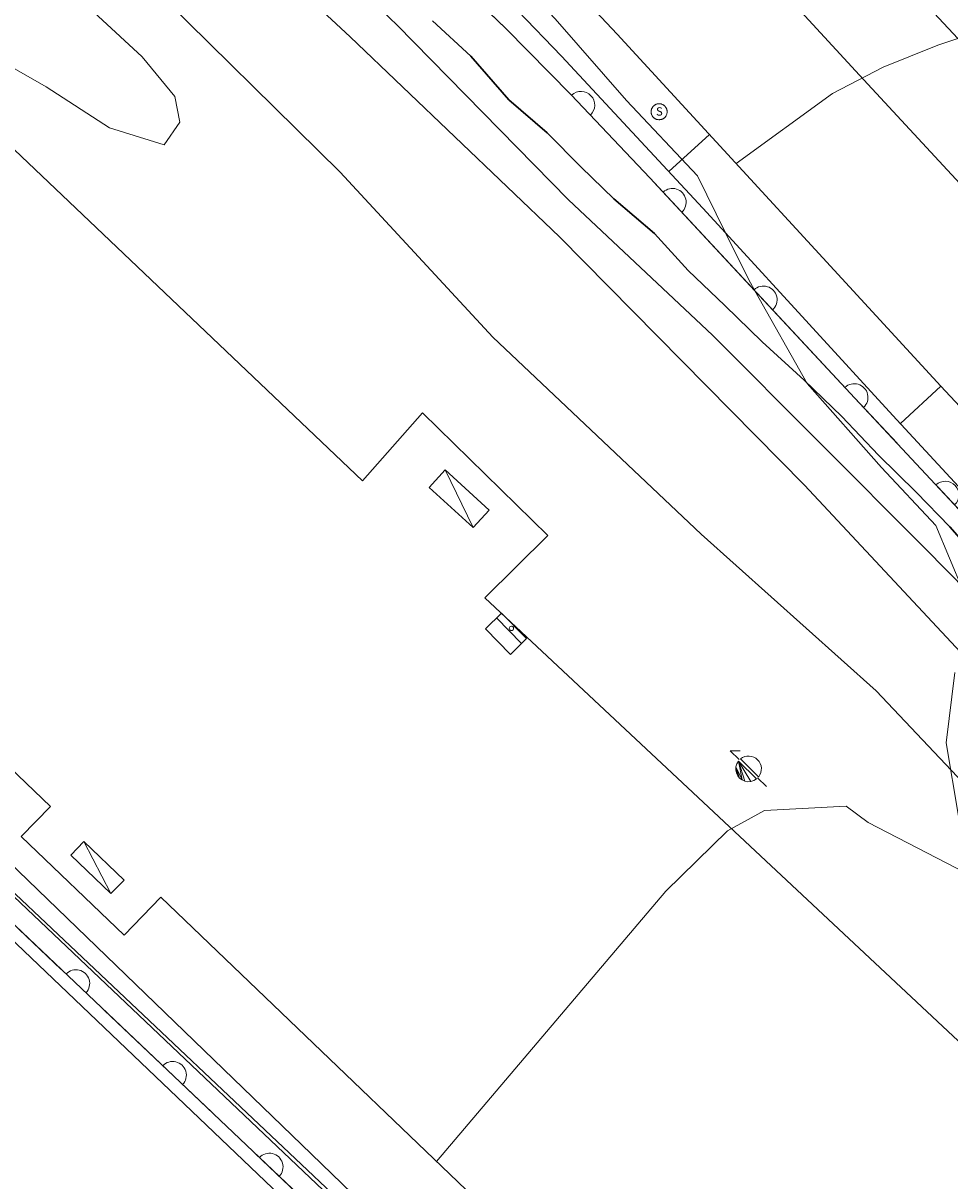
# Model space of a CAD drawing. Units: metres. Extents: x 536731 to 537063, y 4747194 to 4747414.
# Drawn here: x 536912 to 536933, y 4747342 to 4747368 of the extents above; entities that cross this region are included whole.
import ezdxf
from ezdxf.enums import TextEntityAlignment as Align

# ---------------------------------------------------------------- set-up
doc = ezdxf.new("R2010")
doc.units = ezdxf.units.M
doc.header["$MEASUREMENT"] = 0
doc.linetypes.add('DGN Style 3', pattern=[4.687645947410359, 3.348318533864542, -1.339327413545817])
for name, color, linetype, lineweight in [('1006_CN directora', 7, 'Continuous', 0), ('1007_CN intermedia', 7, 'Continuous', 0), ('1136_Linea de muro de contencion', 7, 'Continuous', 0), ('1216_Linea de bordillo', 7, 'Continuous', 0), ('1269_L Z Ajardin o verde pub', 7, 'Continuous', 0), ('1281_Farola', 7, 'Continuous', 0), ('1304_Sumidero albañal', 7, 'Continuous', 0), ('1305_Registro saneamiento', 7, 'Continuous', 0), ('1315_Señaliz Horizo de trafico', 7, 'Continuous', 0), ('1321_Banco asiento', 7, 'Continuous', 0), ('1353_Zona arbolada', 7, 'Continuous', 0), ('1521_Vial urbano calle', 7, 'Continuous', 0), ('1538_Manzana Cartografica negativo de vial', 7, 'Continuous', 0), ('1626_Zona cartografiada', 7, 'Continuous', 0), ('1694_Pie de muro de contencion', 7, 'Continuous', 0), ('1699_Linea de division de Z C', 7, 'Continuous', 0)]:
    doc.layers.add(name, color=color, linetype=linetype, lineweight=lineweight)
doc.styles.add('ARIAL', font='ARIAL.TTF')
doc.linetypes.add('1Zonar', pattern='A,-1.5,[81,dgnlstyle-md2_1e_santiago.shx,S=0.024,R=180,X=0,Y=0],-1.5', length=3)

# ---------------------------------------------------------------- blocks, each defined once
blk = doc.blocks.new('1FAROL')
at = {"layer": '1281_Farola', "color": 7, "linetype": 'Continuous', "lineweight": 0}
for p, q in [((-0.8240000000223517, 0.8040000004693866), (-0.3800000001210719, 0.8040000004693866)), ((-0.4280000000726432, 0.4200000003911555), (-0.8240000000223517, 0.8040000004693866)), ((0.8079999999608845, -0.7979999994859099), (0.4059999999590218, -0.4079999993555248))]:
    blk.add_line(p, q, dxfattribs=at)
at = {"layer": '1281_Farola', "color": 7, "linetype": 'Continuous', "lineweight": 0, "elevation": -0.0001249875000439715, "flags": 128}
blk.add_lwpolyline([(0.4562921724282205, -0.3547110673971474, 0.8876259307806295), (-0.3591593080200255, 0.4526609173044562), (-0.3560000001452863, 0.4500000006519258), (0.453999999910593, -0.3539999993517995)], format="xyb", close=True, dxfattribs=at)
at = {"layer": '1281_Farola', "color": 7, "linetype": 'Continuous', "lineweight": 0}
mesh = blk.add_polyface(dxfattribs=at)
corners = [(-0.5694210045039654, 0.09661719668656588, -0.0004118962582424501), (-0.5758700203150511, -0.04327493440359831, -0.0004785437951113636), (-0.5484765158034861, -0.1806102758273482, -0.0005288302013468638), (-0.4888494177721441, -0.3073225896805525, -0.0005598019616854799), (-0.4004908562637866, -0.4159695734269917, -0.0005696399846328859), (-0.2885904719587415, -0.5001699682325125, -0.0005577664450129305), (-0.4584759699646384, 0.3515386120416224, -0.0002459067056861386), (-0.5295082440134138, 0.2308497098274529, -0.0003328020588924119), (-0.1627992407884449, -0.5540816537104547, -0.0005258524406599463), (-0.02785739698447287, -0.5768983364105225, -0.0004756589836460989), (0.1086656460538507, -0.5673401411622763, -0.0004100016200254686), (0.2391117804218084, -0.525943223387003, -0.0003325633271060724), (0.3561637732200325, -0.4550296952947974, -0.0002476879193409331)]
mesh.append_faces([[corners[k] for k in face] for face in [(5, 6, 7, 0)]], dxfattribs={"vtx0": -1, "vtx3": -1, "color": 7})
mesh.append_faces([[corners[k] for k in face] for face in [(3, 4, 0), (4, 5, 0), (5, 8, 6)]], dxfattribs={"vtx1": -1, "vtx2": -1, "color": 7})
mesh.append_faces([[corners[k] for k in face] for face in [(8, 9, 10, 6)]], dxfattribs={"vtx2": -1, "vtx3": -1, "color": 7})
mesh.append_faces([[corners[k] for k in face] for face in [(0, 1, 2, 3), (10, 11, 12, 6)]], dxfattribs={"vtx3": -1, "color": 7})
blk = doc.blocks.new('1RSANE')
at = {"layer": '1305_Registro saneamiento', "color": 7, "linetype": 'Continuous', "lineweight": 0, "flags": 128}
for points in [[(-0.01000000000931323, -0.3760000001639128), (0.007999999914318323, -0.3760000001639128), (0.02599999983794987, -0.3700000001117587), (0.04799999995157123, -0.3700000001117587), (0.06599999987520278, -0.3680000002495944), (0.08400000003166497, -0.3640000000596046), (0.1019999999552965, -0.3580000000074506), (0.1159999999217689, -0.3519999999552965), (0.1380000000353903, -0.3440000000409782), (0.1520000000018626, -0.3340000002644956), (0.1699999999254942, -0.325999999884516), (0.1859999999869615, -0.3200000002980232), (0.1999999999534339, -0.3080000001937151), (0.2179999998770654, -0.296000000089407), (0.2339999999385327, -0.2839999999850988), (0.2460000000428408, -0.2680000001564622), (0.2579999999143183, -0.2540000001899898), (0.2700000000186265, -0.2420000000856817), (0.2819999998901039, -0.226000000257045), (0.2900000000372529, -0.2120000002905726), (0.3000000000465661, -0.1940000001341105), (0.3079999999608845, -0.1780000003054738), (0.3179999999701977, -0.1600000001490116), (0.325999999884516, -0.1460000001825392), (0.3319999999366701, -0.128000000026077), (0.3379999999888241, -0.1060000001452863), (0.3419999999459833, -0.08799999998882413), (0.3479999999981374, -0.07000000029802322), (0.3479999999981374, -0.05200000014156103), (0.3479999999981374, -0.03399999998509884), (0.3479999999981374, -0.01399999996647239), (0.3479999999981374, 0.001999999862164259), (0.3479999999981374, 0.02199999988079071), (0.3479999999981374, 0.03799999970942736), (0.3419999999459833, 0.06199999991804361), (0.3379999999888241, 0.075999999884516), (0.3319999999366701, 0.09799999976530671), (0.325999999884516, 0.1119999997317791), (0.3179999999701977, 0.1340000000782311), (0.3079999999608845, 0.1480000000447035), (0.3000000000465661, 0.1639999998733401), (0.2900000000372529, 0.1820000000298023), (0.2819999998901039, 0.1959999999962747), (0.2700000000186265, 0.2119999998249114), (0.2579999999143183, 0.2299999999813735), (0.2460000000428408, 0.2420000000856817), (0.2339999999385327, 0.2539999997243285), (0.2179999998770654, 0.2659999998286366), (0.1999999999534339, 0.2779999999329448), (0.1859999999869615, 0.2859999998472631), (0.1699999999254942, 0.2979999999515712), (0.1520000000018626, 0.3079999997280538), (0.1380000000353903, 0.3139999997802079), (0.1159999999217689, 0.3219999996945262), (0.1019999999552965, 0.325999999884516), (0.08400000003166497, 0.3339999997988343), (0.06599999987520278, 0.3379999999888241), (0.04799999995157123, 0.3379999999888241), (0.02599999983794987, 0.3440000000409782), (0.007999999914318323, 0.3440000000409782), (-0.01000000000931323, 0.3440000000409782), (-0.03000000002793968, 0.3440000000409782), (-0.04600000008940697, 0.3440000000409782), (-0.06600000010803342, 0.3379999999888241), (-0.08799999998882413, 0.3379999999888241), (-0.1019999999552965, 0.3339999997988343), (-0.1240000000689179, 0.325999999884516), (-0.1380000000353903, 0.3219999996945262), (-0.1559999999590218, 0.3139999997802079), (-0.174000000115484, 0.3079999997280538), (-0.1899999999441206, 0.2979999999515712), (-0.2080000001005828, 0.2859999998472631), (-0.2220000000670552, 0.2779999999329448), (-0.2380000001285225, 0.2659999998286366), (-0.2520000000949949, 0.2539999997243285), (-0.2680000001564622, 0.2420000000856817), (-0.2760000000707805, 0.2299999999813735), (-0.287999999942258, 0.2119999998249114), (-0.3040000000037253, 0.1959999999962747), (-0.3120000001508743, 0.1820000000298023), (-0.3220000001601875, 0.1639999998733401), (-0.3300000000745058, 0.1480000000447035), (-0.3419999999459833, 0.1340000000782311), (-0.3460000001359731, 0.1119999997317791), (-0.3540000000502914, 0.09799999976530671), (-0.3580000000074506, 0.075999999884516), (-0.3640000000596046, 0.06199999991804361), (-0.3660000001545995, 0.03799999970942736), (-0.3660000001545995, 0.02199999988079071), (-0.3700000001117587, 0.001999999862164259), (-0.3700000001117587, -0.01399999996647239), (-0.3700000001117587, -0.03399999998509884), (-0.3660000001545995, -0.05200000014156103), (-0.3660000001545995, -0.07000000029802322), (-0.3640000000596046, -0.08799999998882413), (-0.3580000000074506, -0.1060000001452863), (-0.3540000000502914, -0.128000000026077), (-0.3460000001359731, -0.1460000001825392), (-0.3419999999459833, -0.1600000001490116), (-0.3300000000745058, -0.1780000003054738), (-0.3220000001601875, -0.1940000001341105)], [(-0.3220000001601875, -0.1940000001341105), (-0.3120000001508743, -0.2120000002905726), (-0.3040000000037253, -0.226000000257045), (-0.287999999942258, -0.2420000000856817), (-0.2760000000707805, -0.2540000001899898), (-0.2680000001564622, -0.2680000001564622), (-0.2520000000949949, -0.2839999999850988), (-0.2380000001285225, -0.296000000089407), (-0.2220000000670552, -0.3080000001937151), (-0.2080000001005828, -0.3200000002980232), (-0.1899999999441206, -0.325999999884516), (-0.174000000115484, -0.3340000002644956), (-0.1559999999590218, -0.3440000000409782), (-0.1380000000353903, -0.3519999999552965), (-0.1240000000689179, -0.3580000000074506), (-0.1019999999552965, -0.3640000000596046), (-0.08799999998882413, -0.3680000002495944), (-0.06600000010803342, -0.3700000001117587), (-0.04600000008940697, -0.3700000001117587), (-0.03000000002793968, -0.3760000001639128), (-0.01000000000931323, -0.3760000001639128)]]:
    blk.add_lwpolyline(points, dxfattribs=at)
at = {"layer": '1305_Registro saneamiento', "color": 7, "linetype": 'Continuous', "lineweight": 0, "style": 'ARIAL'}
blk.add_text('S', height=0.375, dxfattribs=at).set_placement((-0.0003603515215218067, -0.0005000000819563866), align=Align.MIDDLE_CENTER)
blk = doc.blocks.new('1SUMID_35')
at = {"layer": '1304_Sumidero albañal', "color": 7, "linetype": 'Continuous', "lineweight": 0}
for p, q in [((-0.8057421675184742, 0.3162084687501192), (0.8065141153056175, 0.3145524053834379)), ((-0.806117189116776, -0.0005861325189471245), (0.8047139775007963, -0.0008389842696487904))]:
    blk.add_line(p, q, dxfattribs=at)
at = {"layer": '1304_Sumidero albañal', "color": 7, "linetype": 'Continuous', "lineweight": 0, "flags": 128}
blk.add_lwpolyline([(-0.8057421675184742, 0.3162084687501192), (-0.8063853331841528, -0.6963985431939363), (0.8058709495235234, -0.698054607026279), (0.8065141153056175, 0.3145524053834379)], dxfattribs=at)
at = {"layer": '1304_Sumidero albañal', "color": 7, "linetype": 'Continuous', "lineweight": 0, "extrusion": (0, 0, -1)}
for start, end in [(273.7613372781707, 84.09709561150402), (84.09709561150406, 273.7613372781707)]:
    blk.add_arc((-0.001623579184524715, 0.1555799250490963), 0.09774993482966529, start, end, dxfattribs=at)

msp = doc.modelspace()

# ---------------------------------------------------------------- linework, layer by layer
at = {"layer": '1006_CN directora', "color": 36, "linetype": 'Continuous', "lineweight": 30, "elevation": 252.5, "flags": 128}
msp.add_lwpolyline([(536933.496, 4747355.868), (536932.693, 4747356.786), (536931.936, 4747357.567), (536931.088, 4747358.394), (536930.268, 4747359.266), (536929.42, 4747360.084), (536928.474, 4747360.948), (536927.636, 4747361.765000001), (536926.806, 4747362.547), (536926.049, 4747363.382), (536925.139, 4747364.163000001), (536924.4, 4747364.872), (536923.634, 4747365.644), (536922.778, 4747366.389), (536921.922, 4747367.369), (536921.057, 4747368.168)], dxfattribs=at)
at = {"layer": '1007_CN intermedia', "color": 36, "linetype": 'Continuous', "lineweight": 0, "flags": 128}
for points, elevation in [([(536870.688, 4747390.491), (536870.914, 4747390.022), (536870.969, 4747389.698), (536870.97, 4747389.132), (536871.051, 4747388.736), (536871.3470000001, 4747388.231000001), (536871.867, 4747387.618), (536873.103, 4747386.211), (536874.944, 4747384.208000001), (536875.897, 4747383.171), (536879.73, 4747379.362), (536883.437, 4747376.012), (536886.796, 4747372.87), (536891.579, 4747368.292), (536895.781, 4747364.084), (536900.747, 4747359.127), (536906.23, 4747353.83), (536910.1630000001, 4747349.946), (536924.957, 4747335.979), (536924.672, 4747334.967), (536923.987, 4747333.536), (536923.503, 4747332.657), (536922.58, 4747331.331)], 256), ([(536909.088, 4747378.522), (536915.22, 4747372.881), (536920.255, 4747368.074), (536924.113, 4747364.139), (536927.357, 4747361.099), (536932.139, 4747356.298), (536935.529, 4747352.854), (536939.432, 4747348.964), (536943.598, 4747344.318), (536947.235, 4747340.01)], 253), ([(536908.456, 4747377.737), (536913.587, 4747373.025), (536919.203, 4747367.805), (536923.915, 4747363.305), (536929.428, 4747357.722), (536933.8910000001, 4747352.939), (536937.746, 4747349.033), (536940.589, 4747345.995), (536945.408, 4747340.927), (536948.9720000001, 4747336.51), (536956.697, 4747327.65), (536960.3150000001, 4747323.289), (536960.576, 4747322.679), (536960.436, 4747322.298), (536959.88, 4747321.984), (536959.322, 4747321.814), (536958.156, 4747321.754), (536957.75, 4747321.749), (536957.463, 4747321.574), (536956.733, 4747320.68), (536955.667, 4747319.266), (536954.493, 4747317.77), (536951.134, 4747314.042)], 253.5), ([(536910.965, 4747372.126), (536914.562, 4747369.121), (536918.981, 4747364.764), (536922.415, 4747361.053), (536927.0970000001, 4747356.618), (536931.035, 4747353.095), (536933.123, 4747350.892), (536933.866, 4747350.017), (536934.018, 4747349.405999999), (536933.835, 4747348.907), (536933.275, 4747348.882), (536930.856, 4747350.133), (536930.363, 4747350.505), (536928.522, 4747350.41), (536927.696, 4747349.948), (536926.304, 4747348.595), (536921.15, 4747342.514)], 254), ([(536909.868, 4747371.662), (536914.527, 4747367.356000001), (536915.26, 4747366.463), (536915.376, 4747365.887), (536915.0210000001, 4747365.378), (536913.789, 4747365.759), (536912.3690000001, 4747366.679), (536911.132, 4747367.385)], 254.5), ([(536927.885, 4747364.96), (536930.056, 4747366.528), (536931.194, 4747367.124), (536932.424, 4747367.62), (536932.872, 4747367.77)], 249), ([(536927.287, 4747365.609), (536926.372, 4747364.779)], 249), ([(536932.491, 4747359.952), (536931.585, 4747359.107)], 249.5), ([(536935.104, 4747315.511), (536935.047, 4747315.596), (536934.584, 4747316.317), (536933.98, 4747317.661), (536933.799, 4747318.424000001), (536933.701, 4747319.026000001), (536933.8150000001, 4747320.019), (536934.887, 4747320.484), (536935.388, 4747320.806), (536935.735, 4747321.143), (536936.578, 4747322.253), (536937.154, 4747323.044), (536937.704, 4747323.736), (536926.571, 4747334.719000001), (536918.336, 4747342.678), (536910.85, 4747349.899)], 255.5)]:
    msp.add_lwpolyline(points, dxfattribs=dict(at, elevation=elevation))
at = {"layer": '1136_Linea de muro de contencion', "color": 1, "linetype": 'Continuous', "lineweight": 13}
for points in [[(536966.49, 4747321.448, 252.68), (536965.767, 4747322.198, 252.68), (536962.153, 4747326.153, 252.651), (536957.375, 4747331.129, 252.508), (536952.434, 4747336.502, 252.522), (536945.61, 4747343.593, 252.479), (536940.04, 4747349.508, 252.105), (536934.706, 4747355.238, 252.177), (536930.555, 4747359.683, 252.105), (536925.9450000001, 4747364.634, 252.105), (536924.177, 4747366.502, 252.01), (536922.707, 4747367.996, 251.933), (536918.7490000001, 4747371.802, 251.99), (536914.513, 4747375.77, 252.062), (536909.546, 4747380.49, 252.077), (536906.349, 4747383.348, 252.105), (536901.501, 4747387.802, 251.89), (536896.944, 4747391.937, 251.918)], [(536955.248, 4747306.112, 254.125), (536953.175, 4747308.03, 254.335), (536941.647, 4747319.367000001, 255.256), (536906.332, 4747352.881, 257.278), (536874.944, 4747382.839, 258.656)]]:
    msp.add_polyline3d(points, dxfattribs=at)
for centre, radius, start, end in [((536924.398442029, 4747366.269487727, 252.0219335984789), 0.3079999999987197, 313.4246056142564, 133.4246056142564), ((536926.4551473968, 4747364.087584639, 252.105), 0.3079999999987196, 312.9573702759396, 132.9573702759396), ((536928.4995094656, 4747361.892001862, 252.105), 0.3079999999987196, 312.9573702759396, 132.9573702759396), ((536930.5438715346, 4747359.696419084, 252.105), 0.3079999999987196, 312.9573702759396, 132.9573702759396), ((536932.5912789911, 4747357.503964039, 252.1403307030873), 0.3079999999987196, 313.0411359330263, 133.0411359330263), ((536913.0385538777, 4747346.517846647, 256.8939650737241), 0.3079999999987196, 316.4988763181512, 136.4988763181512), ((536915.2127622033, 4747344.454518944, 256.7694783334103), 0.3079999999987196, 316.4988763181512, 136.4988763181512), ((536917.386970529, 4747342.391191241, 256.6449915930965), 0.3079999999987196, 316.4988763181512, 136.4988763181512)]:
    msp.add_arc(centre, radius, start, end, dxfattribs=at)
at = {"layer": '1216_Linea de bordillo', "color": 7, "linetype": 'Continuous', "lineweight": 13}
for points in [[(536951.243, 4747310.878, 254.366), (536942.6680000001, 4747319.024, 255.188), (536941.964, 4747319.694, 255.256), (536940.65, 4747320.94, 255.331), (536909.566, 4747350.438, 257.11), (536906.645, 4747353.211, 257.278), (536905.97, 4747353.854, 257.307), (536874.944, 4747383.468, 258.656), (536852.647, 4747404.749, 258.656), (536849.459, 4747407.791, 258.656), (536848.325, 4747408.862, 258.697), (536843.2082811983, 4747413.69904138, 258.8830340301889)], [(536964.511, 4747325.553, 251.326), (536963.547, 4747326.574, 251.262), (536962.152, 4747328.052, 251.169), (536956.5700000001, 4747334.046, 250.895), (536950.579, 4747340.605, 250.606), (536945.594, 4747345.894, 250.26), (536939.848, 4747352.076, 249.898), (536932.491, 4747359.952, 249.247), (536925.212, 4747367.865, 248.639), (536919.814, 4747373.609, 248.145)], [(536918.606, 4747372.594000001, 248.32), (536920.223, 4747371.124, 248.408), (536921.9940000001, 4747369.417, 248.508), (536923.96, 4747367.374, 248.697), (536927.139, 4747363.953, 248.929), (536927.647, 4747363.398, 248.973), (536931.4130000001, 4747359.293, 249.305), (536935.478, 4747354.897, 249.595), (536940.566, 4747349.405999999, 250.014), (536944.476, 4747345.227, 250.231), (536947.7980000001, 4747341.606000001, 250.361), (536949.131, 4747340.205, 250.476), (536952.297, 4747336.88, 250.751), (536954.633, 4747334.307, 250.879), (536956.487, 4747332.269, 250.982), (536959.667, 4747328.888, 251.218), (536961.509, 4747326.931, 251.356), (536964.205, 4747324.088, 251.483), (536965.1730000001, 4747323.069, 251.529), (536968.063, 4747319.91, 251.682), (536972.3690000001, 4747315.207, 251.912)], [(536908.735, 4747368.04, 253.604), (536919.485, 4747357.82, 253.614), (536920.835, 4747359.35, 253.303), (536923.655, 4747356.59, 253.275), (536922.235, 4747355.19, 253.574), (536934.405, 4747343.8, 253.655), (536935.555, 4747345.08, 253.397), (536938.595, 4747342.33, 253.296), (536937.425, 4747340.95, 253.547), (536949.545, 4747329.459, 253.179), (536950.765, 4747330.819, 252.968), (536953.376, 4747328.209, 252.879), (536952.176, 4747327.009, 253.053), (536959.7710000001, 4747319.802, 252.855)], [(536895.774, 4747366.49, 254.772), (536912.465, 4747350.5, 254.772), (536911.805, 4747349.82, 254.923), (536914.125, 4747347.6, 254.909), (536914.9450000001, 4747348.46, 254.731), (536924.525, 4747339.279, 254.742), (536923.775, 4747338.499, 254.882), (536925.865, 4747336.499, 254.9), (536926.735, 4747337.399, 254.742), (536938.645, 4747325.989, 254.703), (536937.845, 4747325.159, 254.842), (536939.905, 4747323.189, 254.874), (536940.705, 4747324.029, 254.738), (536952.7660000001, 4747312.479, 253.983), (536951.243, 4747310.878, 254.089)]]:
    msp.add_polyline3d(points, dxfattribs=at)
at = {"layer": '1269_L Z Ajardin o verde pub', "color": 92, "linetype": 'Continuous', "lineweight": 0, "extrusion": (0.07327751876990636, 0.05588224210952022, 0.9957447364961259), "elevation": 304890.1068443729, "flags": 128}
msp.add_lwpolyline([(3449265.698387878, -3291635.821470278), (3449265.688768054, -3291635.648368893), (3449265.69645774, -3291635.562056283), (3449265.715029548, -3291635.365097152), (3449265.799760158, -3291635.198893593), (3449265.822505997, -3291635.155596966), (3449266.066457481, -3291634.686685637), (3449266.205929129, -3291634.503010233), (3449266.369255605, -3291634.337633681), (3449266.399415084, -3291634.317959069), (3449266.401423042, -3291634.316979333), (3449266.560212157, -3291634.218836504), (3449266.776911162, -3291634.132478442), (3449266.997385416, -3291634.074400905), (3449280.08687888, -3291631.987290761), (3449284.785410889, -3291631.23857322), (3449326.09431636, -3291624.656794239), (3449332.185066388, -3291623.686043603), (3449333.900100814, -3291623.413245333), (3449335.492175539, -3291623.159962975), (3449372.887582706, -3291617.200532113)], dxfattribs=at)
at = {"layer": '1315_Señaliz Horizo de trafico', "color": 7, "linetype": 'Continuous', "lineweight": 0}
msp.add_polyline3d([(536958.515, 4747337.198, 251.228), (536958.4230000001, 4747337.292, 251.223), (536953.297, 4747342.563, 250.898), (536949.208, 4747346.855, 250.635), (536940.267, 4747356.574, 249.869), (536930.664, 4747366.946, 248.94), (536924.527, 4747373.604, 248.422), (536920.965, 4747377.638, 248.067), (536917.5380000001, 4747381.640000001, 247.667), (536916.204, 4747383.266, 247.516), (536914.225, 4747385.871, 247.282), (536911.061, 4747390.407, 246.97), (536907.644, 4747395.461, 246.569), (536905.828, 4747398.259, 246.366), (536904.229, 4747400.8, 246.183)], dxfattribs=at)
at = {"layer": '1353_Zona arbolada', "color": 92, "linetype": '1Zonar', "lineweight": 0, "ltscale": 0.5}
for points in [[(536911.174, 4747379.332, 262.883), (536912.201, 4747378.176, 262.763), (536914.23, 4747376.728, 262.851), (536914.278, 4747376.698, 262.852), (536916.213, 4747375.497, 262.91), (536918.0920000001, 4747373.533, 262.632), (536918.8690000001, 4747372.815, 262.339), (536920.258, 4747371.532, 261.817), (536921.981, 4747370.149, 260.947), (536923.818, 4747368.208000001, 260.316), (536925.421, 4747366.371, 260.316), (536927.0160000001, 4747364.678, 260.368), (536927.647, 4747363.398, 260.382), (536928.155, 4747362.37, 260.394), (536928.31, 4747362.093, 260.408), (536929.481, 4747360.011, 260.521), (536931.156, 4747358.119, 260.601), (536932.379, 4747356.812, 259.944), (536932.992, 4747355.349, 259.07)], [(536932.808, 4747353.51, 258.376), (536932.61, 4747351.93, 258.397), (536932.892, 4747350.277, 258.397)]]:
    msp.add_polyline3d(points, dxfattribs=at)
at = {"layer": '1538_Manzana Cartografica negativo de vial', "color": 1, "linetype": 'Continuous', "lineweight": 0}
msp.add_polyline3d([(536950.579, 4747340.605, 250.606), (536945.594, 4747345.894, 250.26), (536939.848, 4747352.076, 249.898), (536932.491, 4747359.952, 249.247), (536925.212, 4747367.865, 248.639), (536919.814, 4747373.609, 248.145), (536918.8690000001, 4747372.815, 248.281), (536918.606, 4747372.594000001, 248.32), (536918.606, 4747372.594000001, 248.103), (536914.278, 4747376.698, 247.738), (536912.514, 4747378.371, 247.59), (536909.547, 4747381.157, 247.387)], dxfattribs=at)
at = {"layer": '1626_Zona cartografiada', "color": 7, "linetype": 'Continuous', "lineweight": 13}
msp.add_polyline3d([(536909.883, 4747396.817, 164.33), (536913.942, 4747390.865, 164.33), (536917.684, 4747385.379, 164.33), (536921.077, 4747380.405, 164.33), (536923.085, 4747378.254, 164.33), (536928.367, 4747372.595, 164.33), (536932.872, 4747367.77, 164.33), (536938.076, 4747362.197000001, 164.33), (536943.816, 4747356.048, 164.33), (536950.294, 4747349.11, 164.33), (536956.877, 4747342.058, 164.33)], dxfattribs=at)
at = {"layer": '1694_Pie de muro de contencion', "color": 1, "linetype": 'DGN Style 3', "lineweight": 0}
for points in [[(536955.248, 4747306.112, 253.632), (536953.702, 4747307.542, 254.174), (536953.175, 4747308.03, 254.36), (536953.072, 4747308.131, 254.367), (536942.839, 4747318.194, 255.091), (536941.647, 4747319.367000001, 255.176), (536939.901, 4747321.023, 255.214), (536909.351, 4747350.016, 255.893), (536906.332, 4747352.881, 255.961), (536905.2, 4747353.96, 255.991), (536902.932, 4747356.125, 256.053), (536902.757, 4747356.293, 256.058), (536874.944, 4747382.839, 256.812), (536852.685, 4747404.084, 258.42), (536849.1460000001, 4747407.461, 258.675), (536847.248, 4747409.254, 258.75), (536842.5458281691, 4747413.69904138, 258.9341908679976)], [(536966.4890000001, 4747321.448, 252.049), (536965.767, 4747322.198, 252.018), (536964.286, 4747323.818, 251.769), (536962.153, 4747326.153, 251.411), (536959.513, 4747328.901000001, 251.256), (536957.375, 4747331.129, 251.132), (536954.856, 4747333.868, 250.953), (536952.434, 4747336.502, 250.782), (536948.685, 4747340.397, 251.418), (536945.61, 4747343.593, 251.941), (536940.04, 4747349.508, 250.992), (536934.706, 4747355.238, 250.635), (536930.555, 4747359.683, 250.266), (536928.31, 4747362.093, 250.208), (536925.9450000001, 4747364.634, 250.147), (536924.177, 4747366.502, 249.658), (536922.707, 4747367.996, 249.805), (536918.7490000001, 4747371.802, 249.528), (536914.513, 4747375.77, 249.332), (536909.546, 4747380.49, 248.894)]]:
    msp.add_polyline3d(points, dxfattribs=at)
at = {"layer": '1699_Linea de division de Z C', "color": 7, "linetype": 'Continuous', "lineweight": 30, "elevation": 164.33, "flags": 128}
for points in [[(536898.8803129481, 4747413.69904138), (536901.177, 4747410.153), (536906.238, 4747402.338), (536908.512, 4747398.828), (536909.883, 4747396.817), (536913.942, 4747390.865), (536917.684, 4747385.379), (536921.077, 4747380.405), (536923.085, 4747378.254), (536928.367, 4747372.595), (536932.872, 4747367.77), (536938.076, 4747362.197000001), (536943.816, 4747356.048), (536950.294, 4747349.11), (536956.877, 4747342.058), (536964.134, 4747334.286), (536965.153, 4747333.412), (536966.861, 4747331.948), (536968.515, 4747330.529), (536969.049, 4747330.072000001)], [(536898.8803129481, 4747413.69904138), (536901.177, 4747410.153), (536906.238, 4747402.338), (536908.512, 4747398.828), (536909.883, 4747396.817), (536913.942, 4747390.865), (536917.684, 4747385.379), (536921.077, 4747380.405), (536923.085, 4747378.254), (536928.367, 4747372.595), (536932.872, 4747367.77), (536938.076, 4747362.197000001), (536943.816, 4747356.048), (536950.294, 4747349.11), (536956.877, 4747342.058), (536964.134, 4747334.286), (536965.153, 4747333.412), (536966.861, 4747331.948)]]:
    msp.add_lwpolyline(points, dxfattribs=at)

# ---------------------------------------------------------------- block references
at = {"layer": '1281_Farola', "color": 7, "linetype": 'Continuous', "lineweight": 0, "xscale": 0.5, "yscale": 0.5, "zscale": 0.5}
msp.add_blockref('1FAROL', (536928.166, 4747351.343, 254.046), dxfattribs=at)
at = {"layer": '1304_Sumidero albañal', "color": 7, "linetype": 'Continuous', "lineweight": 0, "xscale": 0.5000025905947613, "yscale": 0.5000025905947614, "zscale": 0.5000025905947613, "rotation": 314.5562708954877}
msp.add_blockref('1SUMID_35', (536922.778, 4747354.449, 254.739), dxfattribs=at)
at = {"layer": '1305_Registro saneamiento', "color": 7, "linetype": 'Continuous', "lineweight": 0, "xscale": 0.5, "yscale": 0.5, "zscale": 0.5}
msp.add_blockref('1RSANE', (536926.16, 4747366.128, 249.548), dxfattribs=at)

# ---------------------------------------------------------------- meshes
at = {"layer": '1321_Banco asiento', "color": 7, "linetype": 'Continuous', "lineweight": 0}
mesh = msp.add_polyface(dxfattribs=at)
corners = [(536921.3449999999, 4747358.07, 253.3550000000264), (536922.335, 4747357.16, 253.3460000000133), (536921.9749999999, 4747356.77, 253.4260000000445), (536920.985, 4747357.67, 253.4330000000138)]
mesh.append_faces([[corners[k] for k in face] for face in [(2, 0, 1), (0, 2, 3)]], dxfattribs={"vtx0": -1, "color": 7})
mesh = msp.add_polyface(dxfattribs=at)
corners = [(536914.1249999999, 4747348.84, 254.7740000000452), (536913.825, 4747348.54, 254.8380000000436), (536912.925, 4747349.4, 254.834000000026), (536913.2150000001, 4747349.71, 254.7670000000029)]
mesh.append_faces([[corners[k] for k in face] for face in [(3, 1, 2), (1, 3, 0)]], dxfattribs={"vtx0": -1, "color": 7})
at = {"layer": '1521_Vial urbano calle', "color": 7, "linetype": 'Continuous', "lineweight": 0}
mesh = msp.add_polyface(dxfattribs=at)
corners = [(536951.2440000002, 4747386.581, 247.421999999964), (536950.8920000001, 4747389.312, 247.1489999999787), (536950.352, 4747393.507, 246.7309999999871), (536950.267, 4747394.166, 246.6650000000155), (536950.267, 4747394.166, 246.9350000000297), (536947.8940000001, 4747393.867, 247.2579999999962), (536942.3510000001, 4747393.079, 247.6440000000012), (536934.9010000002, 4747390.641, 247.7479999999864), (536934.537, 4747391.108, 247.7590000000802), (536934.537, 4747391.108, 247.7620000000632), (536934.2400000001, 4747390.893, 247.7619999999604), (536932.8270000002, 4747392.793, 247.7399999999527), (536930.3680000001, 4747396.096, 247.7030000000179), (536930.3680000001, 4747396.096, 253.4199999999921), (536930.0849999998, 4747395.98, 253.4300000000309), (536929.7560000002, 4747396.716, 253.6339999999831), (536929.7560000002, 4747396.716, 247.6139999999592), (536928.0560000001, 4747395.711999999, 247.5820000000607), (536926.045, 4747394.524, 247.5440000000105), (536924.0510000001, 4747393.345, 247.5069999999831), (536922.2, 4747392.251, 247.4720000000661), (536920.264, 4747391.107, 247.4360000000978), (536918.1570000001, 4747389.862, 247.3970000000163), (536921.1760000001, 4747385.892, 247.7029999999889), (536920.401, 4747385.42, 247.7030000000065), (536920.0520000001, 4747385.286, 247.6460000000352), (536919.6830000001, 4747385.23, 247.6570000000019), (536923.2520000001, 4747380.998, 247.8359999999738), (536923.4040000001, 4747381.182, 247.8359999999947), (536923.5939999999, 4747381.312, 247.836000000045), (536923.829, 4747381.415, 247.8360000000284), (536924.2240000002, 4747381.506999999, 247.9839999999915), (536925.153, 4747381.791, 248.072999999972), (536925.8460000001, 4747379.525, 248.1910000000237), (536926.9620000003, 4747379.867, 248.1910000000161), (536927.6730000001, 4747377.542, 248.3540000000071), (536928.814, 4747377.891, 248.3540000000197), (536929.4910000002, 4747375.677999999, 248.5169999999694), (536930.7000000002, 4747376.048, 248.5310000000183), (536931.162, 4747374.536, 248.609999999978), (536931.484, 4747373.487, 248.6650000000486), (536932.6940000001, 4747373.857, 248.6790000000179), (536933.4130000002, 4747371.505, 248.8419999999945), (536934.5340000001, 4747371.848, 248.8420000000056), (536934.8740000002, 4747370.734999999, 248.8420000000024), (536935.2230000001, 4747369.595, 248.8420000000031), (536936.3990000001, 4747369.955, 248.8420000000842), (536937.121, 4747367.595, 249.1080000000389), (536938.3300000001, 4747367.965, 249.1080000000003), (536939.067, 4747365.556, 249.1370000000244), (536940.2120000002, 4747365.905999999, 249.2700000000768), (536940.926, 4747363.573, 249.5650000000618), (536941.2610000002, 4747363.675, 249.5200000000164), (536942.153, 4747363.948, 249.4030000000035), (536942.3820000001, 4747363.197000001, 249.451000000034), (536942.851, 4747361.666, 249.5510000000307), (536943.9150000002, 4747361.992000001, 249.550999999964), (536944.6340000001, 4747359.641, 249.7130000000153), (536945.6729999998, 4747359.958000001, 249.7130000000153), (536946.3650000001, 4747357.697, 249.9040000000058), (536947.5970000001, 4747358.074, 250.074000000018), (536948.3580000001, 4747355.585, 250.2170000000215), (536949.0870000002, 4747355.806, 250.2400000000584), (536949.611, 4747355.968, 250.2579999999911), (536949.6260000002, 4747355.918, 250.2559999999951), (536950.2939999999, 4747353.735, 250.1990000000167), (536951.578, 4747354.128, 250.1990000000493), (536951.6140000001, 4747354.01, 250.2050000000134), (536952.339, 4747351.642, 250.3320000000094), (536953.528, 4747352.006, 250.3610000000139), (536953.785, 4747351.164, 250.3610000000224), (536954.2080000001, 4747349.780999999, 250.3609999999919), (536955.221, 4747350.091, 250.3610000000515), (536955.984, 4747347.595, 250.6970000000335), (536956.711, 4747347.838, 250.6860000000814), (536957.6690000001, 4747348.16, 250.6719999999696), (536959.6370000001, 4747348.81, 250.8629999999934), (536960.566, 4747349.157, 250.863000000044), (536960.9170000001, 4747349.248, 250.8630000000383), (536961.1, 4747349.263, 250.8630000000306), (536961.5170000002, 4747349.25, 250.863000000013), (536961.9720000002, 4747349.129, 250.863000000021), (536962.4100000001, 4747348.908, 250.8920000000182), (536961.176, 4747357.834, 250.1649999999793), (536960.825, 4747357.639, 250.1520000000452), (536960.822, 4747357.638, 250.1509999999844), (536960.437, 4747357.515000001, 250.1370000000667), (536960.034, 4747357.47, 250.1230000000203), (536959.631, 4747357.504, 250.1090000000392), (536959.243, 4747357.618, 250.0950000000126), (536958.8840000001, 4747357.805, 250.0810000000006), (536958.5690000001, 4747358.059, 250.0669999999973), (536956.426, 4747360.289, 250.0530000000083), (536956.4260000001, 4747360.289, 249.7579999999824), (536954.6020000002, 4747362.297, 249.6550000000092), (536954.2420000001, 4747364.938, 249.3870000000211), (536953.8730000001, 4747367.654, 249.11200000001), (536953.4990000002, 4747370.404999999, 248.8339999999497), (536953.13, 4747373.12, 248.5590000000232), (536952.776, 4747375.726, 248.2960000000356), (536952.775, 4747375.73, 248.2949999999916), (536952.362, 4747378.655, 248.060000000029), (536951.957, 4747381.527, 247.8280000000464), (536951.585, 4747384.163, 247.6160000000757), (536927.8054850944, 4747395.564008102, 247.577266252458)]
mesh.append_faces([[corners[k] for k in face] for face in [(58, 56, 57), (56, 54, 55), (60, 58, 59), (9, 7, 8), (50, 48, 49), (66, 64, 65), (46, 44, 45), (69, 67, 68), (41, 39, 40), (13, 11, 12), (72, 70, 71), (36, 34, 35), (18, 14, 104), (15, 17, 16), (17, 15, 104), (23, 21, 22), (27, 25, 26), (4, 2, 3), (83, 81, 82), (62, 60, 61), (94, 92, 93), (34, 32, 33), (38, 36, 37), (43, 41, 42), (48, 46, 47), (52, 50, 51), (74, 72, 73)]], dxfattribs={"vtx0": -1, "color": 7})
mesh.append_faces([[corners[k] for k in face] for face in [(100, 48, 99), (54, 56, 53), (98, 50, 97), (10, 7, 9), (53, 50, 52), (64, 66, 63), (44, 46, 43), (67, 69, 66), (39, 41, 38), (14, 11, 13), (70, 72, 69), (19, 11, 18), (21, 23, 20), (24, 29, 23), (29, 24, 28), (20, 23, 19), (25, 28, 24), (97, 53, 96), (7, 103, 6), (6, 1, 5), (5, 2, 4), (90, 69, 89), (89, 72, 88), (87, 78, 86), (86, 80, 85), (85, 80, 84), (84, 81, 83), (92, 66, 91), (75, 72, 74), (11, 23, 10)]], dxfattribs={"vtx0": -1, "vtx1": -1, "color": 7})
mesh.append_faces([[corners[k] for k in face] for face in [(56, 58, 95), (48, 100, 46), (53, 56, 96), (101, 43, 46), (58, 60, 94), (50, 98, 48), (7, 10, 34), (7, 36, 38), (36, 7, 34), (7, 38, 41), (7, 41, 103), (102, 41, 43), (50, 53, 97), (10, 32, 34), (32, 10, 23), (11, 14, 18), (11, 19, 23), (89, 69, 72), (88, 72, 77), (94, 60, 63), (94, 63, 92), (92, 63, 66), (91, 66, 69)]], dxfattribs={"vtx0": -1, "vtx1": -1, "vtx2": -1, "color": 7})
mesh.append_faces([[corners[k] for k in face] for face in [(43, 101, 102), (41, 102, 103), (23, 29, 30), (23, 30, 31), (23, 31, 32), (25, 27, 28), (56, 95, 96), (48, 98, 99), (46, 100, 101), (6, 103, 0), (6, 0, 1), (5, 1, 2), (69, 90, 91), (87, 77, 78), (77, 87, 88), (86, 78, 79), (86, 79, 80), (84, 80, 81), (60, 62, 63), (58, 94, 95), (72, 75, 76), (72, 76, 77)]], dxfattribs={"vtx0": -1, "vtx2": -1, "color": 7})
at = {"layer": '1538_Manzana Cartografica negativo de vial', "color": 1, "linetype": 'Continuous', "lineweight": 0}
mesh = msp.add_polyface(dxfattribs=at)
corners = [(536947.5969999998, 4747358.074, 250.0740000000007), (536946.3649999999, 4747357.697000001, 249.9040000000082), (536945.6729999998, 4747359.958000001, 249.7130000000021), (536944.6339999998, 4747359.641, 249.7130000000122), (536943.915, 4747361.992, 249.5510000000245), (536942.851, 4747361.665999999, 249.551000000014), (536942.382, 4747363.197000001, 249.4510000000191), (536942.153, 4747363.948, 249.4030000000313), (536941.2609999999, 4747363.675, 249.5200000000267), (536940.9259999999, 4747363.573, 249.5650000000053), (536940.2119999999, 4747365.905999999, 249.2700000000278), (536939.0669999999, 4747365.556, 249.1370000000091), (536938.33, 4747367.965, 249.1080000000177), (536937.1209999999, 4747367.595, 249.1080000000149), (536936.399, 4747369.955, 248.8420000000206), (536935.2229999999, 4747369.595, 248.842000000012), (536934.8740000001, 4747370.735, 248.8420000000214), (536934.5339999999, 4747371.848, 248.842000000005), (536933.4129999998, 4747371.505, 248.8420000000162), (536932.694, 4747373.857, 248.6790000000285), (536931.4839999999, 4747373.487, 248.6650000000152), (536931.1619999999, 4747374.536, 248.6100000000103), (536930.7, 4747376.047999999, 248.5310000000271), (536929.491, 4747375.678, 248.517000000008), (536928.8139999999, 4747377.891, 248.3540000000161), (536927.6729999998, 4747377.541999999, 248.3540000000272), (536926.962, 4747379.867, 248.1910000000238), (536925.8459999999, 4747379.525, 248.1910000000197), (536925.153, 4747381.790999999, 248.0730000000117), (536924.224, 4747381.506999999, 247.984000000046), (536923.8289999999, 4747381.415, 247.8360000000319), (536923.5939999999, 4747381.312, 247.836000000006), (536923.4039999999, 4747381.182, 247.8360000000185), (536923.2519999999, 4747380.998, 247.836000000017), (536923.155, 4747380.779, 247.8360000000193), (536923.1129999998, 4747380.515000001, 247.8360000000189), (536923.1419999999, 4747380.263, 247.8360000000353), (536923.1529999999, 4747380.179, 247.8360000000267), (536923.284, 4747379.997, 247.8360000000314), (536923.44, 4747379.783, 247.8360000000263), (536923.9229999998, 4747379.143, 248.1480000000206), (536924.044, 4747379.03, 248.1570000000177), (536924.481, 4747378.627, 248.1910000000176), (536925.799, 4747377.200999999, 248.3000000000311), (536926.7319999998, 4747376.098, 248.3810000000047), (536927.5949999999, 4747375.079, 248.4560000000259), (536928.3449999999, 4747374.231, 248.519000000029), (536928.498, 4747374.059, 248.5330000000312), (536933.914, 4747368.200999999, 249.0370000000188), (536935.9829999999, 4747365.963, 249.2290000000231), (536938.9709999999, 4747362.732, 249.5080000000233), (536940.969, 4747360.594, 249.6790000000242), (536944.0479999998, 4747357.3, 249.9430000000262), (536947.381, 4747353.736, 250.2300000000324), (536955.6449999998, 4747344.919, 250.9510000000054), (536955.8479999999, 4747344.739, 250.9990000000169), (536956.2949999998, 4747344.411, 251.0980000000129), (536957.126, 4747343.969, 251.0540000000213), (536957.443, 4747343.864, 251.0540000000218), (536957.935, 4747343.771, 251.0540000000208), (536958.653, 4747343.671, 251.0540000000224), (536959.3420000001, 4747343.671, 251.054000000014), (536959.993, 4747343.76, 251.0540000000212), (536960.689, 4747343.932, 251.0540000000168), (536961.043, 4747344.057, 251.0540000000265), (536961.2489999998, 4747344.184, 251.0540000000275), (536961.9130000001, 4747344.689999999, 251.0540000000333), (536962.4229999998, 4747345.222, 250.9950000000178), (536962.8949999999, 4747345.898, 250.9950000000254), (536963.0269999999, 4747346.114, 250.9950000000013), (536963.195, 4747346.527, 250.995000000009), (536963.2039999999, 4747346.568, 250.9950000000063), (536963.2509999999, 4747346.786, 250.9950000000136), (536963.269, 4747347.109, 250.9950000000107), (536963.276, 4747347.216, 250.9950000000282), (536963.196, 4747347.777, 250.9800000000216), (536963.0079999999, 4747348.245999999, 250.936000000035), (536962.731, 4747348.631, 250.9360000000342), (536962.4099999999, 4747348.908, 250.8919999999956), (536961.9719999998, 4747349.129, 250.8630000000181), (536961.5169999999, 4747349.25, 250.8630000000202), (536961.0999999999, 4747349.263, 250.8630000000183), (536960.917, 4747349.248, 250.8630000000168), (536960.5659999999, 4747349.157, 250.8630000000289), (536959.637, 4747348.81, 250.8630000000247), (536957.6689999999, 4747348.16, 250.6720000000255), (536956.711, 4747347.838, 250.6860000000114), (536955.984, 4747347.595, 250.6970000000304), (536955.2209999999, 4747350.091, 250.361000000029), (536954.208, 4747349.780999999, 250.3610000000266), (536953.785, 4747351.164, 250.3610000000339), (536953.528, 4747352.006, 250.3610000000292), (536952.3389999998, 4747351.642, 250.3320000000164), (536951.614, 4747354.01, 250.2050000000068), (536951.5779999999, 4747354.128, 250.1990000000183), (536950.2939999999, 4747353.735, 250.1990000000106), (536949.6259999999, 4747355.918, 250.2560000000171), (536949.6109999998, 4747355.968, 250.2580000000026), (536949.087, 4747355.806, 250.2400000000232), (536948.3579999999, 4747355.585, 250.2170000000289)]
mesh.append_faces([[corners[k] for k in face] for face in [(83, 81, 82), (65, 63, 64), (71, 69, 70), (75, 73, 74), (89, 87, 88), (92, 90, 91), (95, 93, 94), (98, 96, 97), (1, 99, 0), (3, 1, 2), (5, 3, 4), (8, 6, 7), (11, 9, 10), (13, 11, 12), (15, 13, 14), (18, 16, 17), (20, 18, 19), (23, 21, 22), (25, 23, 24), (27, 25, 26), (29, 27, 28), (38, 36, 37), (33, 31, 32), (81, 79, 80)]], dxfattribs={"vtx0": -1, "color": 1})
mesh.append_faces([[corners[k] for k in face] for face in [(79, 83, 78), (58, 85, 57), (63, 84, 62), (62, 85, 61), (61, 85, 60), (60, 85, 59), (57, 86, 56), (84, 68, 83), (56, 86, 55), (55, 86, 54), (87, 54, 86), (54, 92, 53), (53, 1, 52), (52, 3, 51), (51, 9, 50), (50, 11, 49), (49, 13, 48), (48, 20, 47), (47, 23, 46), (46, 23, 45), (45, 25, 44), (44, 25, 43), (43, 27, 42), (42, 27, 41), (41, 27, 40), (40, 27, 39), (39, 30, 38), (36, 31, 35), (35, 31, 34)]], dxfattribs={"vtx0": -1, "vtx1": -1, "color": 1})
mesh.append_faces([[corners[k] for k in face] for face in [(83, 79, 81), (63, 65, 84), (69, 71, 83), (73, 75, 83), (54, 87, 89), (54, 89, 92), (53, 92, 95), (53, 95, 99), (53, 99, 1), (52, 1, 3), (51, 3, 5), (9, 51, 6), (50, 9, 11), (49, 11, 13), (48, 13, 15), (18, 48, 16), (48, 18, 20), (47, 21, 23), (45, 23, 25), (43, 25, 27), (27, 29, 39), (36, 38, 31)]], dxfattribs={"vtx0": -1, "vtx1": -1, "vtx2": -1, "color": 1})
mesh.append_faces([[corners[k] for k in face] for face in [(85, 58, 59), (62, 84, 85), (84, 65, 66), (84, 66, 67), (84, 67, 68), (57, 85, 86), (83, 68, 69), (83, 71, 72), (83, 72, 73), (83, 75, 76), (83, 76, 77), (83, 77, 78), (92, 89, 90), (95, 92, 93), (98, 95, 96), (95, 98, 99), (51, 5, 6), (6, 8, 9), (48, 15, 16), (47, 20, 21), (39, 29, 30), (38, 30, 31), (31, 33, 34)]], dxfattribs={"vtx0": -1, "vtx2": -1, "color": 1})

doc.saveas('drawing.dxf')
